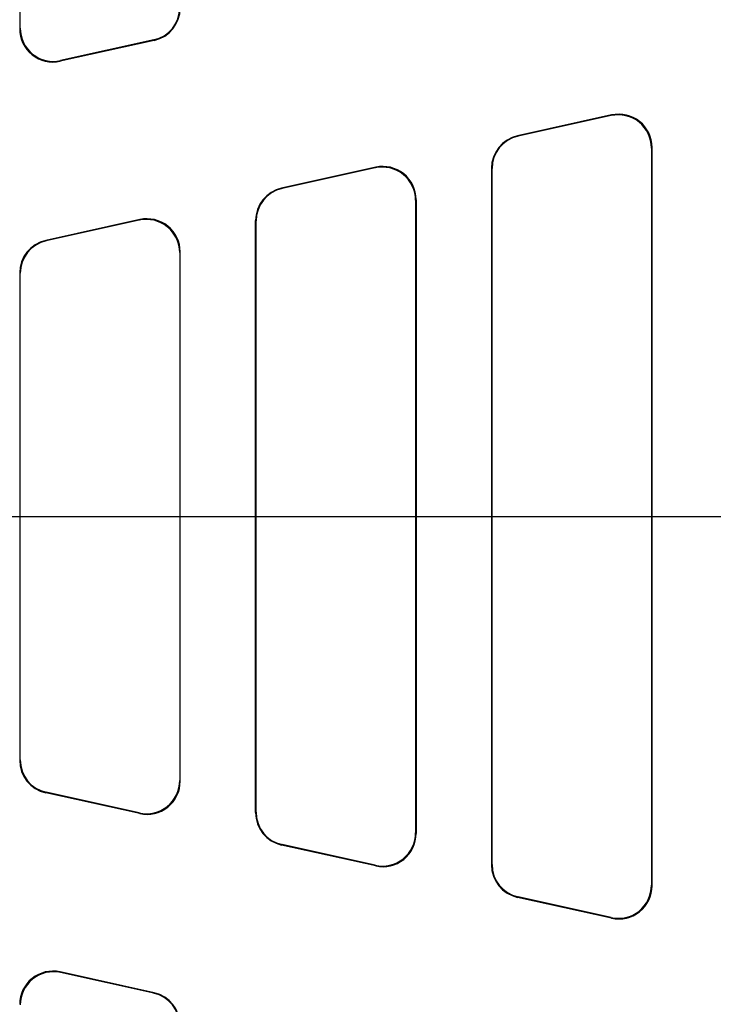
# Model space of a CAD drawing. Units: millimetres. Extents: x 9257 to 18356, y 18640 to 21414.
# Drawn here: x 12122 to 12227, y 20722 to 20870 of the extents above; entities that cross this region are included whole.
import ezdxf

# ---------------------------------------------------------------- set-up
doc = ezdxf.new("R2010")
doc.units = ezdxf.units.MM
doc.header["$LTSCALE"] = 10
doc.layers.add('kote', color=152, linetype='Continuous', lineweight=0)
doc.layers.add('SICHTBAR', color=7, linetype='Continuous', lineweight=25)
doc.styles.get("Standard").update_dxf_attribs({"font": 'trebuc.ttf'})
doc.dimstyles.new('VARIABEL-ST', dxfattribs={"dimscale": 40, "dimtxt": 5, "dimasz": 2, "dimexe": 1, "dimexo": 1, "dimgap": 0.6, "dimtad": 1, "dimdsep": 46, "dimtxsty": 'Standard', "dimcen": 0, "dimclrd": 256, "dimclre": 256, "dimclrt": 256, "dimadec": 0, "dimazin": 0, "dimtp": 0.1, "dimtm": 0.1, "dimtfac": 0.71, "dimtmove": 0, "dimatfit": 3, "dimfxl": 0, "dimtzin": 0, "dimarcsym": 0})

# ---------------------------------------------------------------- blocks, each defined once
blk = doc.blocks.new('*D297')
at = {"layer": 'Defpoints', "color": 0, "transparency": 16777216}
for p in [(11799.46, 21047.49), (12468.07, 21047.49), (11799.46, 20543.93)]:
    blk.add_point(p, dxfattribs=at)
at = {"layer": 'kote', "lineweight": -2, "transparency": 16777216}
for p, q in [((11819.46, 21047.49), (12488.07, 21047.49)), ((12468.07, 20583.93), (12468.07, 21007.49)), ((11819.46, 20543.93), (12488.07, 20543.93))]:
    blk.add_line(p, q, dxfattribs=at)
at = {"layer": 'kote', "transparency": 16777216}
for points in [[(12461.4, 21007.49), (12474.73, 21007.49), (12468.07, 21047.49)], [(12461.4, 20583.93), (12474.73, 20583.93), (12468.07, 20543.93)]]:
    blk.add_solid(points, dxfattribs=at)
at = {"layer": 'kote', "transparency": 16777216, "insert": (12440.8, 20795.71), "char_height": 30, "attachment_point": 5, "rotation": 90}
blk.add_mtext('504', dxfattribs=at)

msp = doc.modelspace()

# ---------------------------------------------------------------- linework, layer by layer
at = {"layer": 'SICHTBAR'}
for p, q in [((12122.16, 20947.79), (12122.16, 20869.09)), ((12122.24, 20869.19), (12122.24, 20947.71)), ((12122.24, 20869.19), (12122.16, 20869.09)), ((12142.4, 20867.35), (12128.24, 20864.21)), ((12142.33, 20867.42), (12128.32, 20864.31)), ((12142.33, 20867.42), (12142.4, 20867.35)), ((12128.24, 20864.21), (12128.32, 20864.31)), ((12211.24, 20856.14), (12197.08, 20853)), ((12211.16, 20856.04), (12197.16, 20852.94)), ((12211.24, 20856.14), (12211.16, 20856.04)), ((12197.16, 20852.94), (12197.08, 20853)), ((12217.24, 20851.17), (12217.32, 20851.26)), ((12217.24, 20851.17), (12217.24, 20740.25)), ((12217.32, 20740.15), (12217.32, 20851.26)), ((12175.74, 20848.27), (12161.58, 20845.13)), ((12175.66, 20848.17), (12161.66, 20845.07)), ((12175.74, 20848.27), (12175.66, 20848.17)), ((12193.16, 20848.12), (12193.24, 20848.06)), ((12193.16, 20848.12), (12193.16, 20743.29)), ((12193.24, 20743.36), (12193.24, 20848.06)), ((12161.66, 20845.07), (12161.58, 20845.13)), ((12181.74, 20843.29), (12181.82, 20843.39)), ((12181.74, 20843.29), (12181.74, 20748.12)), ((12181.82, 20843.39), (12181.82, 20748.02)), ((12140.24, 20840.4), (12126.08, 20837.26)), ((12140.16, 20840.3), (12126.16, 20837.2)), ((12140.24, 20840.4), (12140.16, 20840.3)), ((12157.66, 20840.25), (12157.74, 20840.19)), ((12157.66, 20751.16), (12157.66, 20840.25)), ((12157.74, 20751.23), (12157.74, 20840.19)), ((12126.16, 20837.2), (12126.08, 20837.26)), ((12146.24, 20835.42), (12146.32, 20835.52)), ((12146.24, 20835.42), (12146.24, 20755.99)), ((12146.32, 20755.9), (12146.32, 20835.52)), ((12122.16, 20832.38), (12122.24, 20832.32)), ((12122.16, 20832.38), (12122.16, 20759.03)), ((12122.24, 20759.1), (12122.24, 20832.32)), ((11796.06, 20795.71), (12330.43, 20795.71)), ((12122.24, 20759.1), (12122.16, 20759.03)), ((12146.32, 20755.9), (12146.24, 20755.99)), ((12126.08, 20754.15), (12126.16, 20754.22)), ((12140.24, 20751.02), (12126.08, 20754.15)), ((12140.16, 20751.11), (12126.16, 20754.22)), ((12157.74, 20751.23), (12157.66, 20751.16)), ((12140.16, 20751.11), (12140.24, 20751.02)), ((12181.82, 20748.02), (12181.74, 20748.12)), ((12161.58, 20746.28), (12161.66, 20746.35)), ((12175.74, 20743.15), (12161.58, 20746.28)), ((12175.66, 20743.24), (12161.66, 20746.35)), ((12175.66, 20743.24), (12175.74, 20743.15)), ((12193.24, 20743.36), (12193.16, 20743.29)), ((12217.32, 20740.15), (12217.24, 20740.25)), ((12197.08, 20738.41), (12197.16, 20738.48)), ((12211.24, 20735.27), (12197.08, 20738.41)), ((12211.16, 20735.37), (12197.16, 20738.48)), ((12211.16, 20735.37), (12211.24, 20735.27)), ((12128.32, 20727.11), (12128.24, 20727.2)), ((12142.4, 20724.07), (12128.24, 20727.2)), ((12142.33, 20724), (12128.32, 20727.11)), ((12142.4, 20724.07), (12142.33, 20724))]:
    msp.add_line(p, q, dxfattribs=at)
for centre, major_axis, ratio, start_param, end_param in [((12141.24, 20872.3), (3.9, -3.13), 0.999437, 5.607145, 6.959225), ((12141.32, 20872.24), (3.9, -3.13), 0.999437, 5.607145, 6.959225), ((12127.16, 20869.1), (-3.13, -3.9), 0.999126, 5.389131, 7.17724), ((12127.24, 20869.2), (-3.13, -3.9), 0.999126, 5.389131, 7.17724), ((12212.24, 20851.16), (3.13, 3.9), 0.999126, 5.389131, 7.17724), ((12212.32, 20851.26), (3.13, 3.9), 0.999126, 5.389131, 7.17724), ((12198.16, 20848.12), (-3.9, 3.13), 0.999437, 5.607145, 6.959225), ((12198.24, 20848.06), (-3.9, 3.13), 0.999437, 5.607145, 6.959225), ((12176.74, 20843.29), (3.13, 3.9), 0.999126, 5.389131, 7.17724), ((12176.82, 20843.39), (3.13, 3.9), 0.999126, 5.389131, 7.17724), ((12162.66, 20840.25), (-3.9, 3.13), 0.999437, 5.607145, 6.959225), ((12162.74, 20840.19), (-3.9, 3.13), 0.999437, 5.607145, 6.959225), ((12141.24, 20835.42), (3.13, 3.9), 0.999126, 5.389131, 7.17724), ((12141.32, 20835.52), (3.13, 3.9), 0.999126, 5.389131, 7.17724), ((12127.16, 20832.38), (-3.9, 3.13), 0.999437, 5.607145, 6.959225), ((12127.24, 20832.32), (-3.9, 3.13), 0.999437, 5.607145, 6.959225), ((12127.16, 20759.04), (-3.9, -3.13), 0.999437, 5.607145, 6.959225), ((12127.24, 20759.1), (-3.9, -3.13), 0.999437, 5.607145, 6.959225), ((12141.24, 20756), (3.13, -3.9), 0.999126, 5.389131, 7.17724), ((12141.32, 20755.9), (3.13, -3.9), 0.999126, 5.389131, 7.17724), ((12162.66, 20751.17), (-3.9, -3.13), 0.999437, 5.607145, 6.959225), ((12162.74, 20751.23), (-3.9, -3.13), 0.999437, 5.607145, 6.959225), ((12176.74, 20748.13), (3.13, -3.9), 0.999126, 5.389131, 7.17724), ((12176.82, 20748.03), (3.13, -3.9), 0.999126, 5.389131, 7.17724), ((12198.16, 20743.3), (-3.9, -3.13), 0.999437, 5.607145, 6.959225), ((12198.24, 20743.36), (-3.9, -3.13), 0.999437, 5.607145, 6.959225), ((12212.24, 20740.26), (3.13, -3.9), 0.999126, 5.389131, 7.17724), ((12212.32, 20740.16), (3.13, -3.9), 0.999126, 5.389131, 7.17724), ((12127.16, 20722.32), (-3.13, 3.9), 0.999126, 5.389131, 7.17724), ((12127.24, 20722.22), (-3.13, 3.9), 0.999126, 5.389131, 7.17724), ((12141.24, 20719.12), (3.9, 3.13), 0.999437, 5.607145, 6.959225), ((12141.32, 20719.18), (3.9, 3.13), 0.999437, 5.607145, 6.959225)]:
    msp.add_ellipse(centre, major_axis=major_axis, ratio=ratio, start_param=start_param, end_param=end_param, dxfattribs=at)

# ---------------------------------------------------------------- dimensions: what is measured, and where the dimension line sits
at = {"layer": 'kote'}
dim = msp.add_linear_dim(base=(12468.07, 21047.49), p1=(11799.46, 20543.93), p2=(11799.46, 21047.49), angle=90, dimstyle='VARIABEL-ST', override={"dimscale": 20, "dimtxt": 1.5, "dimtoh": 1, "dimdec": 0, "dimpost": '<>', "dimclrt": 256, "dimtofl": 0, "dimatfit": 0}, dxfattribs=at)
dim.commit()
dim.dimension.update_dxf_attribs({"geometry": '*D297', "text_midpoint": (12440.8, 20795.71)})

doc.saveas('drawing.dxf')
